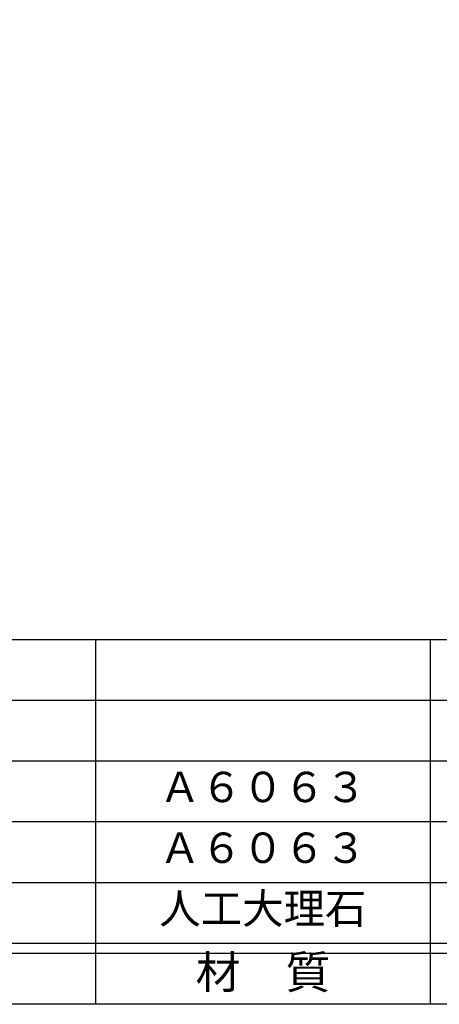
# Model space of a CAD drawing. Units: inches. Extents: x 746 to 1553, y 72 to 632.
# Drawn here: x 819 to 861, y 72 to 170 of the extents above; entities that cross this region are included whole.
import ezdxf
from ezdxf.enums import TextEntityAlignment as Align

# ---------------------------------------------------------------- set-up
doc = ezdxf.new("R2010")
doc.units = ezdxf.units.IN
doc.header["$MEASUREMENT"] = 0
for name, color, linetype in [('図枠', 7, 'Continuous'), ('図枠-文字', 4, 'Continuous'), ('図枠-細線', 251, 'Continuous'), ('図枠-部品名称', 253, 'Continuous')]:
    doc.layers.add(name, color=color, linetype=linetype)
doc.styles.add('STD', font='TXT.shx', dxfattribs={"bigfont": 'bigfont.shx'})

msp = doc.modelspace()

# ---------------------------------------------------------------- linework, layer by layer
for p, q in [((826.746, 108.464), (826.746, 72.464)), ((859.812, 108.464), (859.812, 72.464)), ((974.442, 78.464), (774.942, 78.464))]:
    msp.add_line(p, q)
at = {"layer": '図枠'}
for p, q in [((774.942, 108.464), (974.442, 108.464)), ((974.442, 72.464), (774.942, 72.464))]:
    msp.add_line(p, q, dxfattribs=at)
msp.add_lwpolyline([(745.942, 632.464), (1552.942, 632.464), (1552.942, 72.464), (745.942, 72.464)], close=True, dxfattribs=at)
at = {"layer": '図枠-細線'}
for p, q in [((774.942, 108.464), (974.442, 108.464)), ((974.442, 102.464), (774.942, 102.464)), ((974.442, 96.464), (774.942, 96.464)), ((974.442, 90.464), (774.942, 90.464)), ((974.442, 84.464), (774.942, 84.464)), ((974.442, 77.464), (774.942, 77.464))]:
    msp.add_line(p, q, dxfattribs=at)

# ---------------------------------------------------------------- texts
at = {"layer": '図枠-文字', "style": 'STD'}
msp.add_text('材\u3000質', height=3.25, dxfattribs=at).set_placement((843.303, 75.22), align=Align.MIDDLE)
at = {"layer": '図枠-部品名称', "style": 'STD'}
for s, p in [('Ａ６０６３', (843.285, 93.532)), ('Ａ６０６３', (843.285, 87.532)), ('人工大理石', (843.285, 81.532))]:
    msp.add_text(s, height=3, dxfattribs=at).set_placement(p, align=Align.MIDDLE)

doc.saveas('drawing.dxf')
